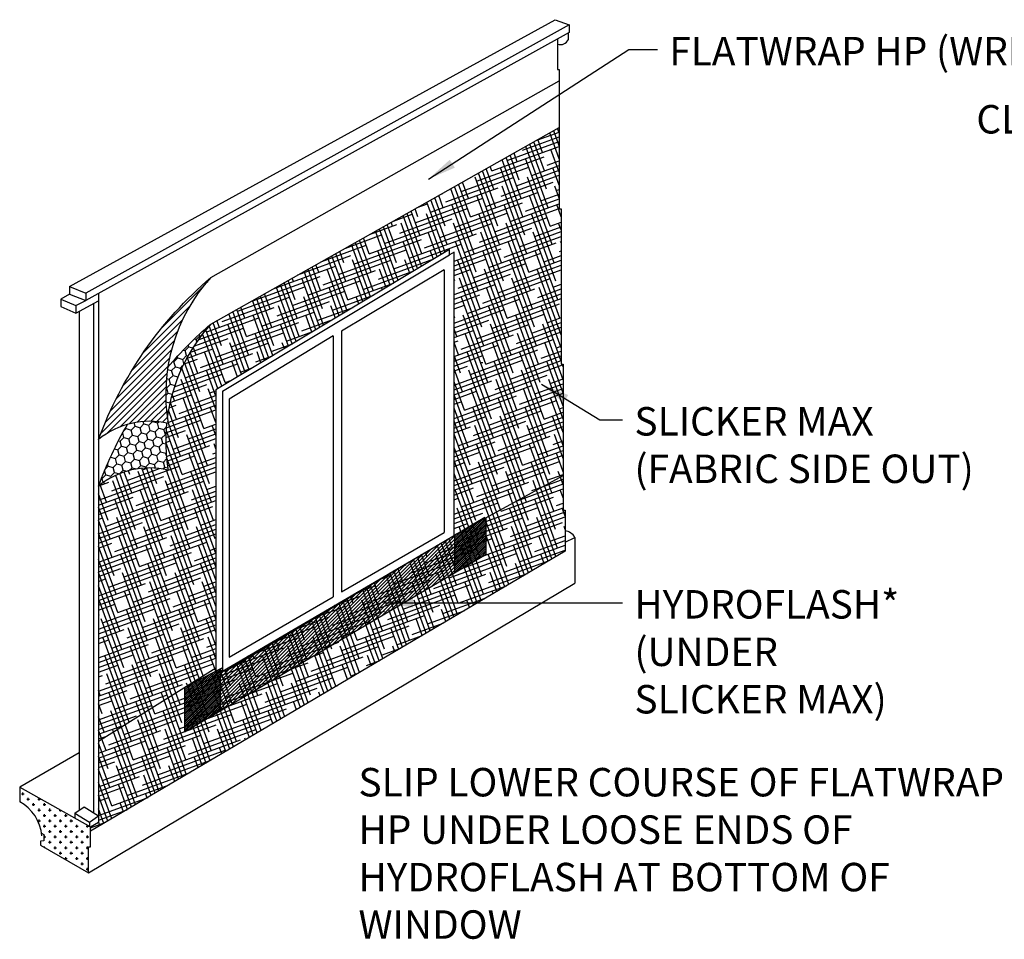
# Model space of a CAD drawing. Extents: x 63 to 1346, y 9 to 249.
# Drawn here: x 250 to 332, y 150 to 226 of the extents above; entities that cross this region are included whole.
import ezdxf

# ---------------------------------------------------------------- set-up
doc = ezdxf.new("R2010")
doc.units = 0
doc.header["$LTSCALE"] = 10
doc.header["$MEASUREMENT"] = 0
doc.linetypes.add('ACAD_ISO02W100', pattern=[15, 12, -3])
for name, color, linetype in [('HS', 52, 'CONTINUOUS'), ('HSST', 52, 'CONTINUOUS'), ('HSSTG', 251, 'CONTINUOUS'), ('TXT', 7, 'CONTINUOUS'), ('WRB', 176, 'CONTINUOUS'), ('ZZ-1-FINE', 1, 'CONTINUOUS'), ('ZZ-15-FINE', 15, 'CONTINUOUS'), ('ZZ-9-EXTRAFINE', 9, 'CONTINUOUS')]:
    doc.layers.add(name, color=color, linetype=linetype)
doc.styles.add('ZZ-DIMENSIONS', font='ARIALN.TTF', dxfattribs={"height": 2.38})
doc.styles.add('ZZ-NOTES', font='ARIALN.TTF', dxfattribs={"height": 2.38})
doc.dimstyles.new('ZZ-DIM', dxfattribs={"dimtxt": 2.38, "dimasz": 2.38, "dimexe": 0.5, "dimexo": 1.5, "dimgap": 1, "dimtad": 1, "dimzin": 0, "dimdsep": 46, "dimtxsty": 'ZZ-DIMENSIONS', "dimcen": 1, "dimclrd": 256, "dimclre": 256, "dimclrt": 256, "dimadec": 0, "dimazin": 0, "dimtfac": 1, "dimtdec": 4, "dimtofl": 0, "dimtmove": 0, "dimatfit": 3, "dimfxl": 1, "dimtolj": 1, "dimtzin": 0, "dimarcsym": 0})

msp = doc.modelspace()

# ---------------------------------------------------------------- hatches: boundary and pattern name
at = {"layer": 'HSST'}
h = msp.add_hatch(dxfattribs=at)
h.set_pattern_fill('HONEY', color=256, scale=3.5, angle=345, style=0)
h.paths.add_polyline_path([(262.121, 192.768, 0.123178), (258.851, 192.661, 0.043707), (256.435, 187.502, -0.232997), (262.241, 188.845, -0.067497)])
h.paths.add_polyline_path([(265.812, 201.044, 0.039054), (262.222, 197.434, 0.072888), (262.172, 193.199, -0.058695), (263.021, 196.509), (263.021, 196.875), (263.217, 196.991, -0.082953)])
at = {"layer": 'HSSTG'}
h = msp.add_hatch(dxfattribs=at)
h.set_pattern_fill('HOUND', color=256, scale=6, angle=20, style=0)
h.paths.add_polyline_path([(286.147, 207.066), (286.147, 183.402), (295.269, 188.381), (295.269, 197.688), (295.093, 197.688), (295.093, 210.67), (294.932, 210.67), (294.932, 217.467), (265.812, 201.044, 0.15145), (262.172, 193.199, 0.007927), (262.241, 192.741, 0.004581), (262.121, 192.768, 0.067497), (262.241, 188.845, 0.232997), (256.435, 187.502), (256.435, 166.171), (266.233, 172.308), (266.233, 195.552), (285.767, 207.278), (285.767, 206.838)])
h = msp.add_hatch(dxfattribs=at)
h.set_pattern_fill('HOUND', color=256, scale=6, angle=20, style=0)
h.paths.add_polyline_path([(295.425, 182.067), (295.425, 185.501), (295.269, 185.501), (295.269, 188.381), (286.147, 183.402), (286.147, 183.385), (266.797, 172.04), (266.797, 172.324), (266.233, 172.032), (266.233, 172.308), (256.435, 166.171), (256.435, 159.425), (255.77, 159.009), (255.77, 158.65)])
at = {"layer": 'WRB'}
h = msp.add_hatch(dxfattribs=at)
h.set_pattern_fill('ANSI31', color=256, scale=0.9, style=0)
h.set_pattern_definition([(45, (228.84092, 17.14865), (-0.07954951, 0.07954951), [])])
h.paths.add_polyline_path([(266.593, 172.218), (263.657, 170.695), (263.603, 170.661), (263.603, 166.955), (266.593, 168.714)])
h.paths.add_polyline_path([(288.841, 184.872), (286.497, 183.593), (286.182, 183.405), (286.182, 180.235), (288.841, 181.799)])
h = msp.add_hatch(dxfattribs=at)
h.set_pattern_fill('ANSI31', color=256, scale=1.62, style=0)
h.set_pattern_definition([(45, (228.84092, 17.14865), (-0.14318912, 0.14318912), [])])
h.paths.add_polyline_path([(286.182, 180.235), (286.182, 183.405), (267.134, 172.096), (266.593, 172.006), (266.593, 168.714)])
at = {"layer": 'ZZ-15-FINE'}
h = msp.add_hatch(dxfattribs=at)
h.set_pattern_fill('ANSI31', color=256, scale=3, style=0)
edge = h.paths.add_edge_path()
edge.add_arc((276.645, 195.147), 14.604, 137.88655, 189.48226)
edge.add_arc((260.701, 186.178), 6.741, 76.79506, 129.25801)
edge.add_arc((287.092, 180.188), 32.642, 130.68686, 159.91475, ccw=False)
at = {"layer": 'ZZ-9-EXTRAFINE'}
h = msp.add_hatch(dxfattribs=at)
h.set_pattern_fill('CROSS', color=256, scale=1.8, style=0)
h.set_pattern_definition([(0, (228.84092, 9.22767), (0.45, 0.45), [0.225, -0.675]), (90, (228.95342, 9.11517), (-0.45, 0.45), [0.225, -0.675])])
h.paths.add_polyline_path([(249.838, 162.329), (249.838, 161.121, -0.238577), (251.661, 158.489), (251.847, 158.391), (251.847, 157.839), (251.584, 157.828), (251.584, 157.477), (255.589, 155.175), (255.589, 157.36), (255.77, 157.36), (255.77, 159.009)])

# ---------------------------------------------------------------- linework, layer by layer
at = {"layer": 'HS', "color": 56}
for p, q in [((286.147, 183.402), (295.269, 188.381)), ((256.435, 166.171), (266.233, 172.308))]:
    msp.add_line(p, q, dxfattribs=at)
at = {"layer": 'HS', "color": 250}
for p, q in [((286.147, 183.402), (295.269, 188.381)), ((256.435, 166.171), (266.233, 172.308))]:
    msp.add_line(p, q, dxfattribs=at)
at = {"layer": 'WRB', "linetype": 'ACAD_ISO02W100', "ltscale": 0.0115}
msp.add_line((288.562, 197.815), (288.405, 197.815), dxfattribs=at)
at = {"layer": 'WRB'}
for p, q in [((267.134, 172.096), (288.713, 184.908)), ((288.711, 184.801), (288.841, 184.872)), ((288.841, 181.799), (288.841, 184.872)), ((288.841, 181.799), (288.841, 184.872)), ((286.182, 183.405), (286.182, 180.235)), ((263.603, 166.955), (288.841, 181.799)), ((263.603, 166.955), (288.841, 181.799)), ((266.797, 172.324), (263.657, 170.695)), ((266.797, 172.324), (263.657, 170.695)), ((266.593, 172.218), (266.593, 168.714)), ((266.593, 172.006), (267.134, 172.096)), ((263.603, 170.661), (263.603, 166.955)), ((263.603, 170.661), (263.603, 166.955))]:
    msp.add_line(p, q, dxfattribs=at)
at = {"layer": 'ZZ-1-FINE'}
for p, q in [((265.812, 204.94), (294.932, 221.375)), ((265.812, 204.94), (294.932, 221.375)), ((265.812, 204.94), (294.932, 221.375)), ((265.812, 201.044), (294.932, 217.467)), ((265.812, 201.044), (294.932, 217.467)), ((265.812, 201.044), (294.932, 217.467)), ((294.932, 210.67), (295.093, 210.67)), ((294.932, 210.67), (295.093, 210.67)), ((294.932, 210.67), (295.093, 210.67)), ((294.932, 210.67), (295.093, 210.67)), ((295.093, 210.67), (295.093, 197.688)), ((295.093, 210.67), (295.093, 197.688)), ((295.093, 210.67), (295.093, 197.688)), ((295.093, 210.67), (295.093, 197.688)), ((295.093, 197.688), (295.269, 197.688)), ((295.093, 197.688), (295.269, 197.688)), ((295.093, 197.688), (295.269, 197.688)), ((295.093, 197.688), (295.269, 197.688)), ((295.269, 197.688), (295.269, 185.501)), ((295.269, 197.688), (295.269, 185.501)), ((295.269, 197.688), (295.269, 185.501)), ((295.269, 197.688), (295.269, 185.501)), ((295.269, 185.501), (295.425, 185.501)), ((295.269, 185.501), (295.425, 185.501)), ((295.269, 185.501), (295.425, 185.501)), ((295.269, 185.501), (295.425, 185.501)), ((295.425, 185.501), (295.425, 182.067)), ((295.425, 185.501), (295.425, 182.067)), ((295.425, 185.501), (295.425, 182.067)), ((295.425, 185.501), (295.425, 182.067)), ((295.425, 182.067), (255.77, 158.65)), ((295.425, 182.067), (255.77, 158.65)), ((295.425, 182.067), (255.77, 158.65)), ((251.661, 158.489), (251.847, 158.391))]:
    msp.add_line(p, q, dxfattribs=at)
msp.add_lwpolyline([(265.812, 204.94, 0.229011), (262.241, 192.741, 0.232997), (256.435, 191.398, -0.128227)], format="xyb", close=True, dxfattribs=at)
msp.add_lwpolyline([(265.812, 204.94, 0.229011), (262.241, 192.741, 0.232997), (256.435, 191.398, -0.128227)], format="xyb", close=True, dxfattribs=at)
msp.add_lwpolyline([(265.812, 204.94, 0.229011), (262.241, 192.741, 0.232997), (256.435, 191.398, -0.128227)], format="xyb", close=True, dxfattribs=at)
for points in [[(262.222, 197.434, -0.039054), (265.812, 201.044, 0.15145), (262.172, 193.199, 0.15145)], [(262.222, 197.434, -0.039054), (265.812, 201.044, 0.15145), (262.172, 193.199, 0.15145)], [(262.121, 192.768, 0.067497), (262.241, 188.845, 0.232997), (256.435, 187.502, -0.043707), (258.851, 192.661)], [(262.121, 192.768, 0.067497), (262.241, 188.845, 0.232997), (256.435, 187.502, -0.043707), (258.851, 192.661)]]:
    msp.add_lwpolyline(points, format="xyb", dxfattribs=at)
at = {"layer": 'ZZ-15-FINE'}
for p, q in [((254, 204.188), (294.59, 226.486)), ((294.59, 226.486), (295.776, 226.054)), ((295.776, 226.054), (255.364, 203.632)), ((295.776, 226.054), (295.776, 225.424)), ((295.776, 225.424), (255.364, 203.003)), ((294.792, 224.878), (294.792, 222.33)), ((295.707, 224.839), (295.707, 225.386)), ((294.792, 222.33), (294.932, 222.33)), ((294.932, 222.33), (294.932, 210.67)), ((294.932, 222.33), (294.932, 210.67)), ((294.932, 222.33), (294.932, 210.67)), ((266.797, 195.45), (285.767, 206.838)), ((285.305, 205.59), (276.748, 200.45)), ((285.305, 205.59), (285.305, 183.617)), ((254, 204.188), (255.364, 203.632)), ((254, 204.188), (254, 203.545)), ((254, 203.545), (253.276, 203.127)), ((254, 203.545), (255.364, 203.003)), ((255.364, 203.632), (255.364, 203.003)), ((256.435, 203.597), (256.435, 159.425)), ((256.435, 203.597), (256.435, 159.425)), ((256.435, 203.597), (256.435, 159.425)), ((253.276, 203.127), (254.537, 202.585)), ((253.276, 203.127), (253.276, 202.506)), ((253.276, 202.506), (254.537, 201.963)), ((254.537, 202.585), (255.364, 203.003)), ((254.537, 201.963), (256.435, 202.977)), ((254.537, 202.585), (254.537, 201.963)), ((256.012, 202.751), (256.012, 160.199)), ((254.817, 202.113), (254.817, 160.405)), ((276.038, 200.058), (267.352, 194.765)), ((276.038, 200.058), (276.038, 178.238)), ((276.748, 200.45), (276.748, 178.651)), ((266.797, 195.45), (266.797, 172.324)), ((267.352, 194.765), (267.352, 173.197)), ((276.748, 178.651), (285.305, 183.617)), ((295.425, 182.82), (296.24, 183.209)), ((296.24, 183.209), (296.24, 179.378)), ((255.589, 155.175), (296.24, 179.378)), ((267.352, 173.197), (276.038, 178.238)), ((254.817, 165.193), (249.838, 162.329)), ((249.838, 162.329), (249.838, 161.121)), ((249.838, 162.329), (255.77, 159.009)), ((254.459, 160.16), (255.23, 160.688)), ((255.23, 160.688), (256.435, 159.934)), ((254.459, 160.16), (254.459, 159.743)), ((254.459, 160.16), (255.681, 159.414)), ((255.681, 159.414), (256.435, 159.934)), ((255.681, 159.414), (255.681, 159.059)), ((255.77, 159.009), (256.435, 159.425)), ((255.77, 159.009), (256.435, 159.425)), ((255.77, 157.36), (255.77, 159.009)), ((255.77, 157.36), (255.77, 159.009)), ((251.847, 158.391), (251.847, 157.839)), ((251.847, 157.839), (251.584, 157.828)), ((251.584, 157.828), (251.584, 157.477)), ((251.584, 157.477), (255.589, 155.175)), ((255.589, 155.175), (255.589, 157.36)), ((255.589, 157.36), (255.77, 157.36))]:
    msp.add_line(p, q, dxfattribs=at)
msp.add_lwpolyline([(285.767, 206.838), (285.767, 207.278), (266.233, 195.552), (266.233, 172.032), (266.797, 172.324), (266.797, 172.04), (286.147, 183.385), (286.147, 207.066)], close=True, dxfattribs=at)
msp.add_lwpolyline([(285.767, 206.838), (285.767, 207.278), (266.233, 195.552), (266.233, 172.032), (266.797, 172.324), (266.797, 172.04), (286.147, 183.385), (286.147, 207.066)], close=True, dxfattribs=at)
msp.add_lwpolyline([(285.767, 206.838), (285.767, 207.278), (266.233, 195.552), (266.233, 172.032), (266.797, 172.324), (266.797, 172.04), (286.147, 183.385), (286.147, 207.066)], close=True, dxfattribs=at)
for centre, radius, start, end in [((295.004, 225.181), 0.781, 254.19077, 334.0488), ((295.299, 182.688), 1.075, 28.93658, 83.27995), ((248.149, 158.003), 3.546, 4.43882, 61.54571)]:
    msp.add_arc(centre, radius, start, end, dxfattribs=at)

# ---------------------------------------------------------------- texts
at = {"layer": 'TXT', "char_height": 2.38, "width": 55.42413, "attachment_point": 1, "style": 'ZZ-NOTES'}
for s, insert in [('FLATWRAP HP (WRB)', (304.136, 225.052)), ('SLICKER MAX\\P(FABRIC SIDE OUT)', (301.222, 194.106)), ('HYDROFLASH*\\P(UNDER \\PSLICKER MAX)', (301.222, 178.809)), ('SLIP LOWER COURSE OF FLATWRAP HP UNDER LOOSE ENDS OF HYDROFLASH AT BOTTOM OF WINDOW', (278.155, 163.943))]:
    msp.add_mtext(s, dxfattribs=dict(at, insert=insert))
at = {"layer": 'TXT', "insert": (347.131, 216.228), "char_height": 2.38, "attachment_point": 9, "style": 'ZZ-DIMENSIONS'}
msp.add_mtext('CLADDING*', dxfattribs=at)

# ---------------------------------------------------------------- leaders
at = {"layer": 'TXT', "annotation_type": 0, "has_hookline": 1, "hookline_direction": 0}
for points, text_width in [([(283.998, 213.158), (300.756, 223.981), (303.136, 223.981)], 27.925), ([(293.457, 196.03), (298.33, 193.035), (300.222, 193.035)], 25.115), ([(280.32, 177.738), (300.222, 177.738)], 19.381)]:
    msp.add_leader(points, dimstyle='ZZ-DIM', override={"dimgap": 1, "dimtad": 0}, dxfattribs=dict(at, text_width=text_width))
at = {"layer": 'TXT'}
for points in [[(293.457, 196.03), (298.33, 193.035), (300.222, 193.035)], [(293.457, 196.03), (298.33, 193.035), (300.222, 193.035)], [(293.457, 196.03), (298.33, 193.035), (300.222, 193.035)], [(293.457, 196.03), (298.33, 193.035), (300.222, 193.035)], [(293.457, 196.03), (298.33, 193.035), (300.222, 193.035)], [(293.457, 196.03), (298.33, 193.035), (300.222, 193.035)], [(293.457, 196.03), (298.33, 193.035), (300.222, 193.035)], [(280.32, 177.738), (300.222, 177.738)], [(280.32, 177.738), (300.222, 177.738)], [(280.32, 177.738), (300.222, 177.738)], [(280.32, 177.738), (300.222, 177.738)], [(280.32, 177.738), (300.222, 177.738)], [(280.32, 177.738), (300.222, 177.738)], [(280.32, 177.738), (300.222, 177.738)]]:
    msp.add_leader(points, dimstyle='ZZ-DIM', override={"dimgap": 1, "dimtad": 0}, dxfattribs=at)

doc.saveas('drawing.dxf')
